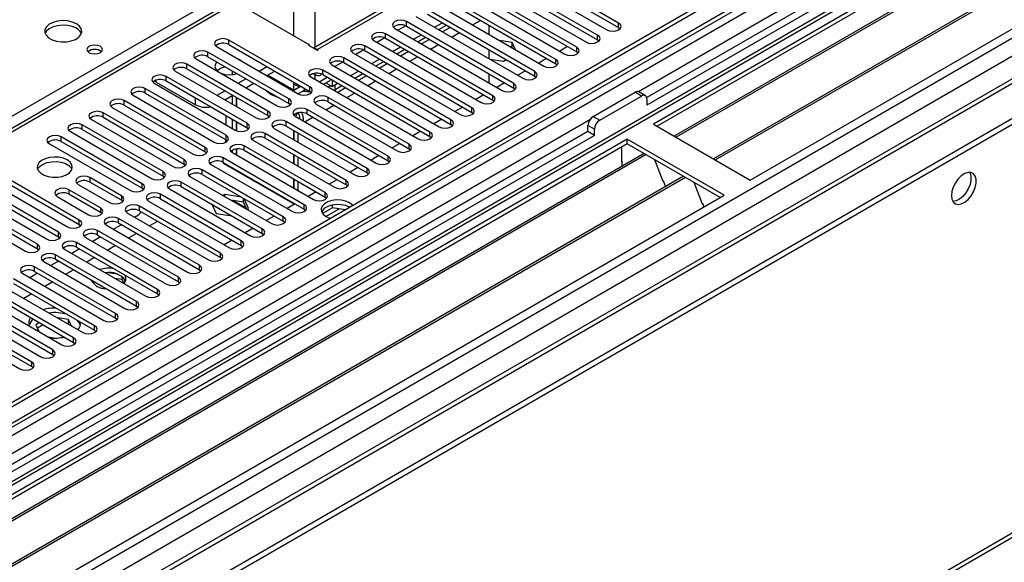
# Model space of a CAD drawing. Units: millimetres. Extents: x 3 to 7353, y 8 to 10403.
# Drawn here: x 1635 to 1900, y 778 to 924 of the extents above; entities that cross this region are included whole.
import ezdxf

# ---------------------------------------------------------------- set-up
doc = ezdxf.new("R2010")
doc.units = ezdxf.units.MM
doc.header["$LTSCALE"] = 35

msp = doc.modelspace()

# ---------------------------------------------------------------- linework, layer by layer
at = {"color": 7, "linetype": 'Continuous', "lineweight": 25}
for p, q in [((2358.999, 1240.126), (1212.072, 578.019)), ((2360.059, 1239.513), (1213.132, 577.406)), ((1211.718, 498.622), (2486.632, 1234.614)), ((1211.895, 520.359), (2448.978, 1234.512)), ((1212.072, 569.039), (2364.656, 1234.411)), ((2387.637, 1234.205), (1212.425, 555.77)), ((1214.352, 572.605), (2359.438, 1233.649)), ((2360.059, 1235.022), (1214.693, 573.816)), ((1211.718, 496.989), (2486.632, 1232.981)), ((1213.168, 516.195), (2451.948, 1231.327)), ((2343.089, 1214.203), (1803.875, 902.922)), ((2344.857, 1213.183), (1803.92, 900.907)), ((2343.094, 1209.506), (1211.016, 555.971)), ((1255.735, 533.421), (2426.351, 1209.203)), ((2366.441, 1175.801), (1253.985, 533.594)), ((1257.857, 413.389), (2422.108, 1085.497)), ((1257.132, 411.787), (2421.383, 1083.895)), ((2089.945, 1059.902), (1805.688, 895.804)), ((2089.945, 1058.678), (1806.749, 895.192)), ((2094.535, 1056.027), (1811.339, 892.542)), ((2095.053, 1055.729), (1811.857, 892.243)), ((2105.149, 1049.9), (1821.953, 886.415)), ((2105.666, 1049.602), (1822.47, 886.116)), ((1831.851, 880.701), (2116.108, 1044.799)), ((1764.413, 945.448), (1713.911, 916.293)), ((1765.913, 945.299), (1715.001, 915.908)), ((1796.301, 923.042), (1767.369, 939.744)), ((1767.369, 938.519), (1796.301, 921.817)), ((1790.644, 919.776), (1761.712, 936.478)), ((1764.187, 937.907), (1793.119, 921.205)), ((1784.987, 916.51), (1756.055, 933.212)), ((1758.53, 934.641), (1787.462, 917.939)), ((1761.712, 935.253), (1790.644, 918.551)), ((1752.873, 931.375), (1781.805, 914.674)), ((1756.055, 931.988), (1784.987, 915.286)), ((1691.581, 928.711), (1181.848, 634.449)), ((1693.081, 928.563), (1183.257, 634.248)), ((1693.081, 928.563), (1712.88, 917.133)), ((1747.217, 928.11), (1776.148, 911.408)), ((1779.33, 913.245), (1750.398, 929.947)), ((1750.398, 928.722), (1779.33, 912.02)), ((1741.559, 924.844), (1770.491, 908.142)), ((1773.673, 909.979), (1744.742, 926.681)), ((1744.742, 925.456), (1773.673, 908.754)), ((1738.832, 922.316), (1736.728, 921.102)), ((1768.016, 906.713), (1739.085, 923.415)), ((1739.085, 922.191), (1739.085, 923.415)), ((1739.085, 922.191), (1768.016, 905.489)), ((1746.629, 921.918), (1748.75, 923.142)), ((1747.76, 921.264), (1749.882, 922.489)), ((1761.317, 922.419), (1761.317, 919.97)), ((1796.301, 921.817), (1796.301, 923.042)), ((1762.359, 903.448), (1733.428, 920.15)), ((1733.428, 918.925), (1733.428, 920.15)), ((1735.903, 921.578), (1764.834, 904.877)), ((1740.972, 918.652), (1743.093, 919.877)), ((1750.569, 921.702), (1748.786, 920.673)), ((1750.9, 921.901), (1750.569, 921.702)), ((1790.644, 918.551), (1790.644, 919.776)), ((1796.301, 921.817), (1796.694, 921.511)), ((1712.979, 905.829), (1691.118, 918.449)), ((1691.118, 917.225), (1691.118, 918.449)), ((1691.118, 917.225), (1712.979, 904.605)), ((1712.668, 917.011), (1712.88, 917.133)), ((1715.001, 915.663), (1712.668, 917.011)), ((1712.88, 916.888), (1712.88, 917.133)), ((1756.703, 900.182), (1727.771, 916.884)), ((1727.771, 915.659), (1727.771, 916.884)), ((1730.246, 918.313), (1759.177, 901.611)), ((1733.175, 919.051), (1731.071, 917.836)), ((1733.428, 918.925), (1762.359, 902.223)), ((1742.104, 917.999), (1744.225, 919.223)), ((1745.25, 918.631), (1743.129, 917.407)), ((1767.556, 917.813), (1764.136, 918.343)), ((1768.473, 915.839), (1767.556, 917.813)), ((1767.556, 916.589), (1767.556, 917.813)), ((1790.644, 918.551), (1791.037, 918.245)), ((1707.322, 902.564), (1685.462, 915.184)), ((1685.462, 913.959), (1685.462, 915.184)), ((1687.936, 916.612), (1709.797, 903.993)), ((1715.001, 915.908), (1715.213, 915.786)), ((1715.213, 915.786), (1715.001, 915.663)), ((1724.589, 915.047), (1753.521, 898.345)), ((1727.518, 915.785), (1725.414, 914.571)), ((1727.771, 915.659), (1756.703, 898.957)), ((1735.315, 915.386), (1737.436, 916.611)), ((1736.447, 914.733), (1738.568, 915.958)), ((1739.593, 915.366), (1737.472, 914.141)), ((1761.317, 915.888), (1761.317, 913.439)), ((1767.556, 916.589), (1767.034, 916.669)), ((1767.696, 916.287), (1767.556, 916.589)), ((1782.518, 916.711), (1780.397, 915.487)), ((1784.987, 915.286), (1784.987, 916.51)), ((1784.987, 915.286), (1785.38, 914.98)), ((1701.665, 899.298), (1679.805, 911.918)), ((1679.805, 910.693), (1679.805, 911.918)), ((1682.28, 913.347), (1704.14, 900.727)), ((1685.462, 913.959), (1707.322, 901.339)), ((1694.191, 913.021), (1693.863, 913.191)), ((1694.485, 912.832), (1694.191, 913.021)), ((1718.932, 911.782), (1747.864, 895.08)), ((1721.861, 912.52), (1719.757, 911.305)), ((1751.046, 896.917), (1722.114, 913.619)), ((1722.114, 912.394), (1722.114, 913.619)), ((1722.114, 912.394), (1751.046, 895.692)), ((1729.658, 912.121), (1731.78, 913.345)), ((1730.79, 911.468), (1732.911, 912.692)), ((1733.937, 912.1), (1731.815, 910.876)), ((1761.55, 913.304), (1765.201, 912.739)), ((1765.201, 912.739), (1765.986, 913.192)), ((1776.861, 913.446), (1774.74, 912.221)), ((1779.33, 912.02), (1779.33, 913.245)), ((1779.33, 912.02), (1779.723, 911.714)), ((1676.623, 910.081), (1698.483, 897.461)), ((1679.805, 910.693), (1701.665, 898.074)), ((1692.02, 910.173), (1692.02, 909.111)), ((1699.251, 910.081), (1701.372, 911.305)), ((1701.373, 908.856), (1703.494, 910.08)), ((1708.637, 904.884), (1701.565, 908.967)), ((1708.637, 904.966), (1701.636, 909.008)), ((1713.927, 909.39), (1714.562, 909.023)), ((1716.204, 909.254), (1716.062, 909.172)), ((1745.389, 893.651), (1716.457, 910.353)), ((1716.457, 909.128), (1716.457, 910.353)), ((1716.457, 909.128), (1745.389, 892.426)), ((1724.001, 908.855), (1726.122, 910.08)), ((1725.133, 908.202), (1727.254, 909.426)), ((1728.28, 908.834), (1726.159, 907.61)), ((1761.317, 909.356), (1761.317, 906.907)), ((1771.204, 910.18), (1769.083, 908.955)), ((1773.673, 908.754), (1773.673, 909.979)), ((1670.966, 906.816), (1692.827, 894.196)), ((1671.514, 907.131), (1682.121, 901.008)), ((1696.009, 896.033), (1674.148, 908.653)), ((1674.148, 907.428), (1674.148, 908.653)), ((1674.148, 907.428), (1696.009, 894.808)), ((1693.594, 906.815), (1695.715, 908.04)), ((1695.716, 905.59), (1697.837, 906.815)), ((1708.637, 904.966), (1708.637, 906.517)), ((1713.275, 908.516), (1742.207, 891.814)), ((1716.688, 906.546), (1718.062, 907.339)), ((1717.547, 907.042), (1717.547, 906.762)), ((1717.547, 906.762), (1718.961, 905.946)), ((1718.961, 907.683), (1718.961, 905.946)), ((1718.961, 905.946), (1720.466, 906.814)), ((1765.547, 906.914), (1763.426, 905.69)), ((1768.016, 905.489), (1768.016, 906.713)), ((1773.673, 908.754), (1774.067, 908.448)), ((1665.309, 903.55), (1687.17, 890.93)), ((1690.351, 892.767), (1668.491, 905.387)), ((1668.491, 904.162), (1668.491, 905.387)), ((1668.491, 904.162), (1690.351, 891.542)), ((1687.937, 903.549), (1690.058, 904.774)), ((1690.059, 902.325), (1692.18, 903.549)), ((1702.456, 904.148), (1702.456, 903.764)), ((1710.431, 905.92), (1708.637, 904.884)), ((1710.052, 905.782), (1708.637, 904.966)), ((1708.637, 904.662), (1708.637, 904.884)), ((1711.466, 904.884), (1709.861, 903.957)), ((1710.052, 905.782), (1710.052, 905.99)), ((1711.033, 904.634), (1711.954, 904.651)), ((1711.466, 905.478), (1711.466, 904.884)), ((1712.979, 904.605), (1712.979, 905.829)), ((1712.979, 904.605), (1713.372, 904.299)), ((1719.474, 904.937), (1719.668, 905.047)), ((1719.668, 905.047), (1721.597, 906.161)), ((1722.623, 905.569), (1720.502, 904.344)), ((1759.89, 903.649), (1757.769, 902.424)), ((1768.016, 905.489), (1768.409, 905.183)), ((1789.424, 897.846), (1800.738, 904.377)), ((1802.506, 903.357), (1800.738, 904.377)), ((1803.506, 903.456), (1801.738, 904.476)), ((1684.695, 889.501), (1662.834, 902.121)), ((1662.834, 900.896), (1662.834, 902.121)), ((1662.834, 900.896), (1684.695, 888.277)), ((1690.253, 902.437), (1690.253, 902.213)), ((1692.02, 903.457), (1692.02, 901.192)), ((1693.081, 903.029), (1693.081, 900.58)), ((1693.152, 902.988), (1693.152, 900.539)), ((1707.322, 901.339), (1707.322, 902.564)), ((1707.322, 901.339), (1707.715, 901.033)), ((1714.689, 901.168), (1736.55, 888.548)), ((1739.732, 890.385), (1717.871, 903.005)), ((1717.871, 901.78), (1717.871, 903.005)), ((1717.871, 901.78), (1739.732, 889.161)), ((1762.359, 902.223), (1762.359, 903.448)), ((1762.359, 902.223), (1762.753, 901.917)), ((1791.192, 896.825), (1802.506, 903.357)), ((1803.92, 902.54), (1803.92, 900.907)), ((1679.038, 886.236), (1657.177, 898.856)), ((1657.177, 897.631), (1657.177, 898.856)), ((1659.652, 900.284), (1681.513, 887.664)), ((1701.665, 898.074), (1701.665, 899.298)), ((1734.075, 887.12), (1712.215, 899.74)), ((1712.215, 898.515), (1712.215, 899.74)), ((1712.215, 898.515), (1734.075, 885.895)), ((1754.234, 900.383), (1752.112, 899.158)), ((1756.703, 898.957), (1756.703, 900.182)), ((1756.703, 898.957), (1757.096, 898.651)), ((1673.381, 882.97), (1651.521, 895.59)), ((1651.521, 894.365), (1651.521, 895.59)), ((1653.995, 897.019), (1675.856, 884.399)), ((1657.177, 897.631), (1679.038, 885.011)), ((1690.253, 898.131), (1690.253, 895.682)), ((1692.02, 897.11), (1692.02, 894.661)), ((1693.081, 896.498), (1693.081, 894.069)), ((1693.152, 896.457), (1693.152, 894.04)), ((1696.009, 894.808), (1696.009, 896.033)), ((1701.665, 898.074), (1702.059, 897.767)), ((1728.418, 883.854), (1706.558, 896.474)), ((1706.558, 895.249), (1706.558, 896.474)), ((1709.033, 897.903), (1730.893, 885.283)), ((1748.576, 897.117), (1746.455, 895.893)), ((1751.046, 895.692), (1751.046, 896.917)), ((1751.046, 895.692), (1751.439, 895.386)), ((1789.424, 897.846), (1791.192, 896.825)), ((1805.688, 895.804), (1831.851, 880.701)), ((1788.01, 893.763), (1248.796, 582.482)), ((1648.339, 893.753), (1670.199, 881.133)), ((1651.521, 894.365), (1673.381, 881.745)), ((1696.009, 894.808), (1696.402, 894.502)), ((1722.762, 880.589), (1700.901, 893.208)), ((1700.901, 891.984), (1700.901, 893.208)), ((1703.376, 894.637), (1725.236, 882.017)), ((1706.558, 895.249), (1728.418, 882.629)), ((1708.567, 894.09), (1708.567, 891.641)), ((1708.637, 894.049), (1708.637, 891.6)), ((1709.698, 893.436), (1709.698, 890.987)), ((1742.92, 893.852), (1740.799, 892.627)), ((1745.389, 892.426), (1745.389, 893.651)), ((1789.778, 894.376), (1788.01, 895.396)), ((1788.01, 893.763), (1788.01, 895.396)), ((1789.778, 892.743), (1788.01, 893.763)), ((1789.778, 892.743), (1789.778, 894.376)), ((1789.778, 892.743), (1248.841, 580.467)), ((1798.617, 891.722), (1514.36, 727.624)), ((1798.617, 890.497), (1515.42, 727.012)), ((1642.682, 890.487), (1664.542, 877.867)), ((1667.724, 879.705), (1645.864, 892.324)), ((1645.864, 891.1), (1645.864, 892.324)), ((1645.864, 891.1), (1667.724, 878.48)), ((1690.253, 891.6), (1690.253, 891.41)), ((1690.351, 891.542), (1690.351, 892.767)), ((1690.351, 891.542), (1690.745, 891.236)), ((1697.719, 891.371), (1719.58, 878.752)), ((1700.901, 891.984), (1722.762, 879.364)), ((1737.263, 890.586), (1735.142, 889.361)), ((1739.732, 889.161), (1739.732, 890.385)), ((1745.389, 892.426), (1745.782, 892.12)), ((1824.78, 876.619), (1798.617, 891.722)), ((1798.617, 890.497), (1798.617, 891.722)), ((1823.719, 876.006), (1798.617, 890.497)), ((1803.207, 887.847), (1520.011, 724.362)), ((1684.695, 888.277), (1684.695, 889.501)), ((1684.695, 888.277), (1685.088, 887.971)), ((1692.02, 888.693), (1692.02, 888.131)), ((1692.062, 888.106), (1713.923, 875.486)), ((1693.081, 889.056), (1693.081, 887.518)), ((1693.152, 889.066), (1693.152, 887.477)), ((1717.104, 877.323), (1695.244, 889.943)), ((1695.244, 888.718), (1695.244, 889.943)), ((1695.244, 888.718), (1717.104, 876.098)), ((1739.732, 889.161), (1740.125, 888.854)), ((1797.202, 885.598), (1797.202, 889.681)), ((1803.725, 887.549), (1520.529, 724.063)), ((1679.038, 885.011), (1679.038, 886.236)), ((1679.038, 885.011), (1679.431, 884.705)), ((1689.71, 885.381), (1689.546, 885.286)), ((1689.546, 885.286), (1708.814, 874.163)), ((1711.448, 874.057), (1689.587, 886.677)), ((1689.587, 885.452), (1689.587, 886.677)), ((1689.587, 885.452), (1711.448, 872.832)), ((1708.567, 887.558), (1708.567, 885.109)), ((1708.637, 887.517), (1708.637, 885.068)), ((1709.698, 886.905), (1709.698, 884.456)), ((1731.606, 887.32), (1729.485, 886.096)), ((1734.075, 885.895), (1734.075, 887.12)), ((1734.075, 885.895), (1734.468, 885.589)), ((1797.202, 885.761), (1797.132, 885.72)), ((1797.132, 885.72), (1797.132, 884.34)), ((1797.202, 885.598), (1797.132, 885.638)), ((1805.958, 886.259), (1808.234, 880.392)), ((1650.754, 869.908), (1628.893, 882.527)), ((1673.381, 881.745), (1673.381, 882.97)), ((1705.791, 870.792), (1683.93, 883.411)), ((1683.93, 882.187), (1683.93, 883.411)), ((1686.405, 884.84), (1708.266, 872.22)), ((1690.771, 884.769), (1690.606, 884.674)), ((1690.607, 884.674), (1690.771, 884.769)), ((1692.02, 884.048), (1692.02, 883.857)), ((1693.081, 883.435), (1693.081, 883.245)), ((1693.152, 883.395), (1693.152, 883.204)), ((1725.949, 884.055), (1723.828, 882.83)), ((1728.418, 882.629), (1728.418, 883.854)), ((1728.418, 882.629), (1728.812, 882.323)), ((1813.821, 881.72), (1530.625, 718.234)), ((1814.338, 881.421), (1531.142, 717.936)), ((1625.711, 880.691), (1647.572, 868.071)), ((1628.893, 881.303), (1650.754, 868.683)), ((1662.103, 876.46), (1653.618, 881.358)), ((1653.618, 881.358), (1653.618, 880.133)), ((1662.103, 875.235), (1653.618, 880.133)), ((1667.724, 878.48), (1667.724, 879.705)), ((1673.381, 881.745), (1673.774, 881.439)), ((1700.134, 867.526), (1678.274, 880.146)), ((1678.274, 878.921), (1678.274, 880.146)), ((1680.748, 881.575), (1702.609, 868.955)), ((1683.93, 882.187), (1705.791, 869.567)), ((1708.567, 881.027), (1708.567, 878.578)), ((1708.637, 880.986), (1708.637, 878.537)), ((1709.698, 880.374), (1709.698, 877.925)), ((1720.292, 880.789), (1718.171, 879.564)), ((1722.762, 879.364), (1722.762, 880.589)), ((1808.163, 880.575), (1808.285, 880.586)), ((1808.234, 880.392), (1808.337, 880.452)), ((1808.285, 880.586), (1808.939, 878.902)), ((1816.572, 880.132), (1818.848, 874.265)), ((1620.054, 877.425), (1641.915, 864.805)), ((1645.097, 866.642), (1623.236, 879.262)), ((1623.236, 878.037), (1645.097, 865.417)), ((1656.447, 873.194), (1647.961, 878.092)), ((1647.961, 878.092), (1647.961, 876.868)), ((1650.436, 879.521), (1658.921, 874.623)), ((1667.724, 878.48), (1668.118, 878.174)), ((1675.092, 878.309), (1696.952, 865.689)), ((1678.274, 878.921), (1700.134, 866.301)), ((1714.635, 877.523), (1712.514, 876.299)), ((1717.104, 876.098), (1717.104, 877.323)), ((1722.762, 879.364), (1723.155, 879.058)), ((1540.523, 712.521), (1824.78, 876.619)), ((1639.44, 863.376), (1617.58, 875.996)), ((1617.58, 874.771), (1639.44, 862.152)), ((1644.779, 876.256), (1653.265, 871.357)), ((1656.447, 871.969), (1647.961, 876.868)), ((1662.103, 876.46), (1662.103, 875.235)), ((1662.497, 874.929), (1662.103, 875.235)), ((1669.435, 875.043), (1691.295, 862.423)), ((1694.477, 864.26), (1672.617, 876.88)), ((1672.617, 875.655), (1672.617, 876.88)), ((1672.617, 875.655), (1694.477, 863.036)), ((1690.003, 876.758), (1689.548, 876.495)), ((1694.554, 876.054), (1690.003, 876.758)), ((1690.003, 876.232), (1690.003, 876.758)), ((1695.078, 874.748), (1691.657, 875.277)), ((1695.856, 873.07), (1692.171, 875.197)), ((1695.08, 874.743), (1695.069, 874.749)), ((1695.078, 874.748), (1695.078, 875.751)), ((1695.989, 872.784), (1695.078, 874.748)), ((1696.438, 873.043), (1695.218, 875.67)), ((1708.567, 874.496), (1708.567, 874.306)), ((1708.637, 874.455), (1708.637, 874.265)), ((1717.104, 876.098), (1717.498, 875.792)), ((1818.777, 874.448), (1818.9, 874.459)), ((1818.848, 874.265), (1818.951, 874.325)), ((1818.9, 874.459), (1819.291, 873.45)), ((1614.397, 874.159), (1636.258, 861.539)), ((1656.447, 873.194), (1656.447, 871.969)), ((1656.84, 871.663), (1656.447, 871.969)), ((1663.778, 871.778), (1685.638, 859.158)), ((1688.82, 860.995), (1666.96, 873.614)), ((1666.96, 872.39), (1666.96, 873.614)), ((1666.96, 872.39), (1688.82, 859.77)), ((1686.49, 874.178), (1687.648, 871.683)), ((1687.073, 873.841), (1686.736, 873.647)), ((1687.648, 871.683), (1691.969, 871.015)), ((1695.982, 872.78), (1696.438, 873.043)), ((1708.979, 874.258), (1706.858, 873.033)), ((1711.448, 872.832), (1711.448, 874.057)), ((1711.448, 872.832), (1711.841, 872.526)), ((1719.122, 873.223), (1716.397, 871.65)), ((1719.122, 873.223), (1719.122, 873.992)), ((1722.524, 872.697), (1719.122, 873.223)), ((1650.754, 868.683), (1650.754, 869.908)), ((1683.163, 857.729), (1661.303, 870.349)), ((1661.303, 869.124), (1661.303, 870.349)), ((1661.303, 869.124), (1683.163, 856.504)), ((1666.211, 870.999), (1665.669, 870.686)), ((1671.691, 869.468), (1669.734, 868.339)), ((1671.862, 869.56), (1671.691, 869.468)), ((1703.322, 870.992), (1701.201, 869.768)), ((1705.791, 869.567), (1705.791, 870.792)), ((1705.791, 869.567), (1706.184, 869.261)), ((1645.097, 865.417), (1645.097, 866.642)), ((1650.754, 868.683), (1651.147, 868.377)), ((1677.507, 854.463), (1655.646, 867.083)), ((1655.646, 865.858), (1655.646, 867.083)), ((1658.121, 868.512), (1679.982, 855.892)), ((1662.133, 868.645), (1660.012, 867.42)), ((1697.665, 867.726), (1695.544, 866.502)), ((1700.134, 866.301), (1700.134, 867.526)), ((1645.097, 865.417), (1645.49, 865.111)), ((1671.85, 851.198), (1649.989, 863.818)), ((1649.989, 862.593), (1649.989, 863.818)), ((1652.464, 865.246), (1674.325, 852.627)), ((1656.476, 865.379), (1654.355, 864.155)), ((1655.646, 865.858), (1677.507, 853.239)), ((1666.199, 866.298), (1664.078, 865.073)), ((1692.008, 864.461), (1689.887, 863.236)), ((1694.477, 863.036), (1694.477, 864.26)), ((1700.134, 866.301), (1700.527, 865.995)), ((1639.44, 862.152), (1639.44, 863.376)), ((1639.44, 862.152), (1639.833, 861.845)), ((1646.807, 861.981), (1668.668, 849.361)), ((1650.819, 862.114), (1648.698, 860.889)), ((1649.989, 862.593), (1671.85, 849.973)), ((1660.542, 863.032), (1658.421, 861.808)), ((1694.477, 863.036), (1694.871, 862.73)), ((1641.15, 858.715), (1663.011, 846.095)), ((1645.162, 858.848), (1643.041, 857.623)), ((1666.193, 847.932), (1644.333, 860.552)), ((1644.333, 859.327), (1644.333, 860.552)), ((1644.333, 859.327), (1666.193, 846.707)), ((1654.885, 859.766), (1652.764, 858.542)), ((1688.82, 859.77), (1688.82, 860.995)), ((1688.82, 859.77), (1689.213, 859.464)), ((1660.536, 844.666), (1638.675, 857.286)), ((1638.675, 856.062), (1638.675, 857.286)), ((1638.675, 856.062), (1660.536, 843.442)), ((1649.228, 856.501), (1647.107, 855.276)), ((1683.163, 856.504), (1683.163, 857.729)), ((1683.163, 856.504), (1683.557, 856.198)), ((1654.879, 841.401), (1633.019, 854.021)), ((1635.493, 855.449), (1657.354, 842.83)), ((1639.506, 855.582), (1637.384, 854.358)), ((1643.571, 853.235), (1641.45, 852.011)), ((1654.85, 853.256), (1654.339, 852.96)), ((1661.104, 855.269), (1658.47, 855.677)), ((1662.325, 853.856), (1660.353, 854.161)), ((1662.325, 853.856), (1662.325, 854.645)), ((1662.788, 852.857), (1662.325, 853.856)), ((1663.137, 853.331), (1662.651, 854.376)), ((1677.507, 853.239), (1677.507, 854.463)), ((1677.507, 853.239), (1677.9, 852.933)), ((1649.222, 838.135), (1627.362, 850.755)), ((1629.837, 852.184), (1651.697, 839.564)), ((1633.019, 852.796), (1654.879, 840.176)), ((1671.85, 849.973), (1671.85, 851.198)), ((1624.18, 848.918), (1646.041, 836.298)), ((1627.362, 849.53), (1649.222, 836.91)), ((1637.915, 849.97), (1635.793, 848.745)), ((1666.193, 846.707), (1666.193, 847.932)), ((1671.85, 849.973), (1672.243, 849.667)), ((1618.523, 845.652), (1640.383, 833.033)), ((1643.566, 834.87), (1621.705, 847.49)), ((1621.705, 846.265), (1643.566, 833.645)), ((1666.193, 846.707), (1666.586, 846.401)), ((1637.909, 831.604), (1616.048, 844.224)), ((1616.048, 842.999), (1637.909, 830.379)), ((1647.861, 843.057), (1644.836, 843.525)), ((1648.671, 841.311), (1647.861, 843.057)), ((1647.861, 841.832), (1647.861, 843.057)), ((1660.536, 843.442), (1660.536, 844.666)), ((1660.536, 843.442), (1660.929, 843.136)), ((1612.866, 842.387), (1634.727, 829.767)), ((1639.973, 842.25), (1638.996, 841.686)), ((1638.996, 841.686), (1639.833, 839.882)), ((1641.034, 841.638), (1639.444, 840.72)), ((1647.861, 841.832), (1647.734, 841.852)), ((1647.894, 841.759), (1647.861, 841.832)), ((1654.879, 840.176), (1654.879, 841.401)), ((1654.879, 840.176), (1655.272, 839.87)), ((1642.361, 838.423), (1644.541, 838.085)), ((1645.978, 838.224), (1646.463, 838.504)), ((1649.222, 836.91), (1649.222, 838.135)), ((1643.566, 833.645), (1643.566, 834.87)), ((1649.222, 836.91), (1649.616, 836.604)), ((1643.566, 833.645), (1643.959, 833.339)), ((1637.909, 830.379), (1637.909, 831.604)), ((1637.909, 830.379), (1638.302, 830.073))]:
    msp.add_line(p, q, dxfattribs=at)
at = {"color": 8, "linetype": 'Continuous', "lineweight": 25}
for p, q in [((2343.569, 1217.339), (1801.672, 904.509)), ((1430.214, 781.099), (1693.081, 932.849)), ((1708.637, 919.582), (1708.637, 930.115)), ((1714.294, 928.564), (1714.294, 916.515)), ((1756.883, 922.53), (1759.004, 923.754)), ((1750.569, 921.702), (1750.569, 922.092)), ((1751.226, 919.264), (1753.347, 920.488)), ((1745.569, 915.998), (1747.69, 917.223)), ((1715.001, 915.663), (1715.001, 915.908)), ((1739.912, 912.733), (1742.033, 913.957)), ((1714.294, 909.178), (1714.294, 907.928)), ((1734.255, 909.467), (1736.376, 910.691)), ((1671.514, 907.131), (1671.514, 907.66)), ((1708.637, 906.517), (1708.637, 907.111)), ((1715.516, 907.223), (1717.637, 908.447)), ((1719.668, 906.354), (1719.668, 905.047)), ((1728.598, 906.201), (1730.72, 907.426)), ((1719.81, 905.129), (1719.81, 904.744)), ((1722.942, 902.936), (1725.063, 904.16)), ((1682.121, 901.008), (1682.121, 902.825)), ((1717.285, 899.67), (1719.406, 900.895)), ((1788.49, 896.899), (1246.594, 584.069)), ((1711.628, 896.404), (1713.749, 897.629)), ((1717.305, 870.901), (1720.862, 872.954))]:
    msp.add_line(p, q, dxfattribs=at)
at = {"color": 7, "linetype": 'Continuous', "lineweight": 25, "flags": 128}
for points in [[(1649.948, 922.848), (1648.863, 923.323), (1647.596, 923.611), (1646.241, 923.691), (1644.899, 923.558), (1643.67, 923.22), (1642.643, 922.704), (1641.896, 922.046), (1641.485, 921.297), (1641.438, 920.512), (1641.76, 919.748), (1642.428, 919.063), (1643.391, 918.507), (1644.578, 918.121), (1645.901, 917.935), (1647.262, 917.962), (1648.559, 918.2), (1649.698, 918.631), (1650.593, 919.224), (1651.178, 919.934), (1651.409, 920.708), (1651.27, 921.49), (1650.77, 922.221), (1649.948, 922.848)], [(1649.948, 921.623), (1648.863, 922.098), (1647.596, 922.386), (1646.241, 922.467), (1644.899, 922.333), (1643.67, 921.995), (1642.643, 921.479), (1641.896, 920.821), (1641.526, 920.194)], [(1739.085, 923.415), (1738.355, 923.697), (1737.494, 923.796), (1736.633, 923.697), (1735.903, 923.415), (1735.415, 922.994), (1735.244, 922.497), (1735.415, 922), (1735.903, 921.578)], [(1793.119, 921.205), (1793.849, 920.923), (1794.709, 920.824), (1795.571, 920.923), (1796.301, 921.205), (1796.788, 921.626), (1796.959, 922.123), (1796.788, 922.62), (1796.301, 923.042)], [(1733.428, 920.15), (1732.698, 920.431), (1731.837, 920.53), (1730.976, 920.431), (1730.246, 920.15), (1729.758, 919.728), (1729.587, 919.231), (1729.758, 918.734), (1730.246, 918.313)], [(1787.462, 917.939), (1788.192, 917.658), (1789.053, 917.559), (1789.914, 917.658), (1790.644, 917.939), (1791.131, 918.36), (1791.303, 918.858), (1791.131, 919.355), (1790.644, 919.776)], [(1656.382, 916.766), (1655.701, 917.028), (1654.897, 917.121), (1654.094, 917.028), (1653.412, 916.766), (1652.957, 916.372), (1652.797, 915.908), (1652.957, 915.444), (1653.412, 915.051), (1654.094, 914.788), (1654.897, 914.696), (1655.701, 914.788), (1656.382, 915.051), (1656.837, 915.444), (1656.997, 915.908), (1656.837, 916.372), (1656.382, 916.766)], [(1691.118, 918.449), (1690.388, 918.731), (1689.527, 918.83), (1688.666, 918.731), (1687.937, 918.449), (1687.449, 918.028), (1687.277, 917.531), (1687.449, 917.034), (1687.936, 916.612)], [(1727.771, 916.884), (1727.041, 917.166), (1726.18, 917.265), (1725.319, 917.166), (1724.589, 916.884), (1724.101, 916.463), (1723.93, 915.966), (1724.101, 915.469), (1724.589, 915.047)], [(1685.462, 915.184), (1684.732, 915.465), (1683.871, 915.564), (1683.009, 915.465), (1682.28, 915.184), (1681.792, 914.762), (1681.621, 914.265), (1681.792, 913.768), (1682.28, 913.347)], [(1781.805, 914.674), (1782.535, 914.392), (1783.396, 914.293), (1784.257, 914.392), (1784.987, 914.673), (1785.475, 915.095), (1785.646, 915.592), (1785.475, 916.089), (1784.987, 916.51)], [(1679.805, 911.918), (1679.075, 912.2), (1678.214, 912.299), (1677.353, 912.2), (1676.623, 911.918), (1676.135, 911.497), (1675.964, 911), (1676.135, 910.503), (1676.623, 910.081)], [(1687.904, 912.549), (1687.499, 911.986), (1687.366, 911.302), (1687.587, 910.626), (1688.144, 910.018), (1688.987, 909.531), (1690.042, 909.209), (1691.213, 909.081), (1692.398, 909.158), (1693.372, 909.392)], [(1722.114, 913.619), (1721.384, 913.9), (1720.523, 913.999), (1719.662, 913.9), (1718.932, 913.618), (1718.444, 913.197), (1718.273, 912.7), (1718.444, 912.203), (1718.932, 911.782)], [(1776.148, 911.408), (1776.878, 911.126), (1777.739, 911.027), (1778.6, 911.126), (1779.33, 911.408), (1779.818, 911.829), (1779.989, 912.326), (1779.818, 912.823), (1779.33, 913.245)], [(1674.148, 908.653), (1673.418, 908.934), (1672.557, 909.033), (1671.696, 908.934), (1670.966, 908.652), (1670.478, 908.231), (1670.307, 907.734), (1670.478, 907.237), (1670.966, 906.816)], [(1716.457, 910.353), (1715.727, 910.634), (1714.866, 910.733), (1714.005, 910.635), (1713.275, 910.353), (1712.787, 909.931), (1712.616, 909.434), (1712.788, 908.937), (1713.275, 908.516)], [(1770.491, 908.142), (1771.221, 907.861), (1772.082, 907.762), (1772.943, 907.861), (1773.673, 908.142), (1774.161, 908.564), (1774.332, 909.061), (1774.161, 909.558), (1773.673, 909.979)], [(1671.514, 907.131), (1671.1, 907.323), (1670.891, 907.382)], [(1764.834, 904.877), (1765.564, 904.595), (1766.425, 904.496), (1767.286, 904.595), (1768.016, 904.877), (1768.504, 905.298), (1768.675, 905.795), (1768.504, 906.292), (1768.016, 906.713)], [(1668.491, 905.387), (1667.761, 905.668), (1666.9, 905.767), (1666.039, 905.669), (1665.309, 905.387), (1664.821, 904.965), (1664.65, 904.468), (1664.821, 903.971), (1665.309, 903.55)], [(1702.456, 903.764), (1701.144, 904.732), (1700.685, 905.171)], [(1704.892, 902.742), (1704.133, 903.007), (1702.456, 903.764)], [(1709.797, 903.993), (1710.527, 903.711), (1711.388, 903.612), (1712.249, 903.711), (1712.979, 903.993), (1713.467, 904.414), (1713.638, 904.911), (1713.467, 905.408), (1712.979, 905.829)], [(1717.91, 905.841), (1718.052, 905.898), (1718.621, 906.142)], [(1662.834, 902.121), (1662.104, 902.403), (1661.243, 902.502), (1660.382, 902.403), (1659.652, 902.121), (1659.164, 901.7), (1658.993, 901.203), (1659.164, 900.706), (1659.652, 900.284)], [(1704.14, 900.727), (1704.87, 900.445), (1705.731, 900.347), (1706.592, 900.445), (1707.322, 900.727), (1707.81, 901.148), (1707.981, 901.645), (1707.81, 902.143), (1707.322, 902.564)], [(1717.871, 903.005), (1717.141, 903.287), (1716.28, 903.386), (1715.419, 903.287), (1714.69, 903.005), (1714.202, 902.584), (1714.03, 902.087), (1714.202, 901.59), (1714.689, 901.168)], [(1759.177, 901.611), (1759.907, 901.329), (1760.768, 901.231), (1761.63, 901.329), (1762.36, 901.611), (1762.847, 902.032), (1763.018, 902.529), (1762.847, 903.026), (1762.359, 903.448)], [(1657.177, 898.856), (1656.447, 899.137), (1655.586, 899.236), (1654.725, 899.137), (1653.995, 898.856), (1653.508, 898.434), (1653.336, 897.937), (1653.508, 897.44), (1653.995, 897.019)], [(1698.483, 897.461), (1699.213, 897.18), (1700.074, 897.081), (1700.936, 897.18), (1701.665, 897.461), (1702.153, 897.883), (1702.324, 898.38), (1702.153, 898.877), (1701.665, 899.298)], [(1712.215, 899.74), (1711.485, 900.021), (1710.624, 900.12), (1709.762, 900.021), (1709.033, 899.74), (1708.545, 899.318), (1708.374, 898.821), (1708.545, 898.324), (1709.033, 897.903)], [(1753.521, 898.345), (1754.251, 898.064), (1755.112, 897.965), (1755.973, 898.064), (1756.702, 898.345), (1757.19, 898.767), (1757.362, 899.264), (1757.19, 899.761), (1756.703, 900.182)], [(1651.521, 895.59), (1650.791, 895.872), (1649.93, 895.97), (1649.068, 895.872), (1648.338, 895.59), (1647.851, 895.169), (1647.68, 894.672), (1647.851, 894.174), (1648.339, 893.753)], [(1692.827, 894.196), (1693.557, 893.914), (1694.418, 893.815), (1695.278, 893.914), (1696.008, 894.196), (1696.496, 894.617), (1696.668, 895.114), (1696.496, 895.611), (1696.009, 896.033)], [(1706.558, 896.474), (1705.828, 896.756), (1704.967, 896.854), (1704.106, 896.756), (1703.376, 896.474), (1702.888, 896.053), (1702.717, 895.556), (1702.888, 895.058), (1703.376, 894.637)], [(1747.864, 895.08), (1748.594, 894.798), (1749.455, 894.699), (1750.316, 894.798), (1751.046, 895.08), (1751.534, 895.501), (1751.705, 895.998), (1751.534, 896.495), (1751.046, 896.917)], [(1700.901, 893.208), (1700.171, 893.49), (1699.31, 893.589), (1698.449, 893.49), (1697.719, 893.208), (1697.231, 892.787), (1697.06, 892.29), (1697.231, 891.793), (1697.719, 891.371)], [(1742.207, 891.814), (1742.937, 891.533), (1743.798, 891.434), (1744.659, 891.532), (1745.389, 891.814), (1745.877, 892.236), (1746.048, 892.733), (1745.877, 893.23), (1745.389, 893.651)], [(1645.864, 892.324), (1645.134, 892.606), (1644.273, 892.705), (1643.412, 892.606), (1642.682, 892.324), (1642.194, 891.903), (1642.022, 891.406), (1642.194, 890.909), (1642.682, 890.487)], [(1687.17, 890.93), (1687.899, 890.648), (1688.761, 890.55), (1689.622, 890.648), (1690.352, 890.93), (1690.84, 891.352), (1691.011, 891.848), (1690.839, 892.346), (1690.351, 892.767)], [(1690.202, 890.851), (1690.212, 890.909), (1690.253, 891.41)], [(1695.244, 889.943), (1694.514, 890.224), (1693.653, 890.323), (1692.792, 890.224), (1692.062, 889.943), (1691.574, 889.521), (1691.403, 889.024), (1691.574, 888.527), (1692.062, 888.106)], [(1736.55, 888.548), (1737.28, 888.267), (1738.141, 888.168), (1739.002, 888.267), (1739.732, 888.548), (1740.22, 888.97), (1740.391, 889.467), (1740.22, 889.964), (1739.732, 890.385)], [(1681.513, 887.664), (1682.243, 887.383), (1683.104, 887.284), (1683.965, 887.383), (1684.695, 887.665), (1685.182, 888.086), (1685.354, 888.583), (1685.183, 889.08), (1684.695, 889.501)], [(1647.472, 886.11), (1646.442, 886.561), (1645.238, 886.835), (1643.952, 886.911), (1642.677, 886.784), (1641.509, 886.464), (1640.534, 885.973), (1639.824, 885.348), (1639.433, 884.636), (1639.389, 883.89), (1639.695, 883.165), (1640.329, 882.514), (1641.244, 881.986), (1642.371, 881.62), (1643.628, 881.443), (1644.921, 881.468), (1646.154, 881.694), (1647.236, 882.104), (1648.086, 882.667), (1648.641, 883.341), (1648.861, 884.077), (1648.729, 884.82), (1648.254, 885.515), (1647.472, 886.11)], [(1639.484, 883.558), (1639.586, 883.775), (1640.142, 884.45), (1640.992, 885.013), (1642.074, 885.422), (1643.307, 885.648), (1644.6, 885.674), (1645.856, 885.497), (1646.984, 885.131), (1647.899, 884.603), (1648.533, 883.952), (1648.744, 883.558)], [(1675.856, 884.399), (1676.586, 884.117), (1677.447, 884.018), (1678.308, 884.117), (1679.038, 884.399), (1679.526, 884.82), (1679.697, 885.317), (1679.526, 885.814), (1679.038, 886.236)], [(1689.587, 886.677), (1688.857, 886.959), (1687.996, 887.057), (1687.135, 886.959), (1686.405, 886.677), (1685.917, 886.256), (1685.746, 885.759), (1685.917, 885.261), (1686.405, 884.84)], [(1730.893, 885.283), (1731.623, 885.001), (1732.484, 884.902), (1733.345, 885.001), (1734.075, 885.283), (1734.563, 885.704), (1734.734, 886.201), (1734.563, 886.698), (1734.075, 887.12)], [(1670.199, 881.133), (1670.929, 880.852), (1671.79, 880.753), (1672.651, 880.852), (1673.381, 881.133), (1673.869, 881.555), (1674.04, 882.052), (1673.869, 882.549), (1673.381, 882.97)], [(1683.93, 883.411), (1683.2, 883.693), (1682.339, 883.792), (1681.478, 883.693), (1680.748, 883.411), (1680.261, 882.99), (1680.089, 882.493), (1680.261, 881.996), (1680.748, 881.575)], [(1725.236, 882.017), (1725.966, 881.736), (1726.827, 881.637), (1727.689, 881.736), (1728.418, 882.017), (1728.906, 882.439), (1729.077, 882.936), (1728.906, 883.433), (1728.418, 883.854)], [(1886.121, 876.513), (1886.246, 875.538), (1886.61, 874.78), (1887.187, 874.294), (1887.935, 874.116), (1888.797, 874.26), (1889.709, 874.715), (1890.605, 875.447), (1891.417, 876.401), (1892.085, 877.508), (1892.56, 878.685), (1892.807, 879.845), (1892.807, 880.901), (1892.56, 881.776), (1892.085, 882.404), (1891.417, 882.739), (1890.605, 882.756), (1889.709, 882.454), (1888.797, 881.855), (1887.935, 881.004), (1887.187, 879.963), (1886.61, 878.81), (1886.246, 877.631), (1886.121, 876.513)], [(1891.04, 882.787), (1891.146, 882.592), (1891.393, 881.717), (1891.393, 880.661), (1891.146, 879.502), (1890.671, 878.325), (1890.003, 877.218), (1889.19, 876.263), (1888.295, 875.531), (1887.382, 875.077), (1886.521, 874.933), (1886.506, 874.933)], [(1653.618, 881.358), (1652.888, 881.64), (1652.027, 881.738), (1651.166, 881.64), (1650.436, 881.358), (1649.948, 880.937), (1649.777, 880.44), (1649.948, 879.943), (1650.436, 879.521)], [(1664.542, 877.867), (1665.272, 877.586), (1666.133, 877.487), (1666.994, 877.586), (1667.724, 877.868), (1668.212, 878.289), (1668.383, 878.786), (1668.212, 879.283), (1667.724, 879.705)], [(1678.274, 880.146), (1677.544, 880.427), (1676.683, 880.526), (1675.821, 880.427), (1675.091, 880.146), (1674.604, 879.724), (1674.433, 879.227), (1674.604, 878.73), (1675.092, 878.309)], [(1719.58, 878.752), (1720.31, 878.47), (1721.171, 878.371), (1722.031, 878.47), (1722.761, 878.752), (1723.249, 879.173), (1723.421, 879.67), (1723.249, 880.167), (1722.762, 880.589)], [(1647.961, 878.092), (1647.231, 878.374), (1646.37, 878.473), (1645.509, 878.374), (1644.779, 878.092), (1644.291, 877.671), (1644.12, 877.174), (1644.292, 876.677), (1644.779, 876.256)], [(1672.617, 876.88), (1671.887, 877.162), (1671.026, 877.261), (1670.165, 877.162), (1669.435, 876.88), (1668.947, 876.459), (1668.775, 875.962), (1668.947, 875.465), (1669.435, 875.043)], [(1713.923, 875.486), (1714.652, 875.204), (1715.514, 875.105), (1716.375, 875.204), (1717.105, 875.486), (1717.593, 875.907), (1717.764, 876.404), (1717.592, 876.901), (1717.104, 877.323)], [(1658.921, 874.623), (1659.651, 874.341), (1660.512, 874.242), (1661.373, 874.341), (1662.103, 874.623), (1662.591, 875.044), (1662.762, 875.541), (1662.591, 876.038), (1662.103, 876.46)], [(1723.663, 874.578), (1722.638, 875.021), (1721.438, 875.279), (1720.16, 875.332), (1718.909, 875.175), (1717.785, 874.821), (1716.879, 874.298), (1716.265, 873.649), (1715.993, 872.926), (1716.084, 872.189), (1716.532, 871.496), (1717.299, 870.904), (1718.325, 870.461), (1718.541, 870.397)], [(1724.541, 873.861), (1724.431, 873.986), (1723.663, 874.578)], [(1653.265, 871.357), (1653.995, 871.076), (1654.856, 870.977), (1655.716, 871.075), (1656.446, 871.357), (1656.934, 871.778), (1657.106, 872.276), (1656.934, 872.773), (1656.447, 873.194)], [(1666.96, 873.614), (1666.23, 873.896), (1665.369, 873.995), (1664.508, 873.896), (1663.778, 873.615), (1663.29, 873.193), (1663.119, 872.696), (1663.29, 872.199), (1663.778, 871.778)], [(1708.266, 872.22), (1708.996, 871.939), (1709.857, 871.84), (1710.718, 871.939), (1711.448, 872.22), (1711.935, 872.642), (1712.107, 873.139), (1711.936, 873.636), (1711.448, 874.057)], [(1723.663, 873.353), (1722.638, 873.796), (1721.438, 874.055), (1720.16, 874.107), (1718.909, 873.95), (1717.785, 873.596), (1716.879, 873.073), (1716.265, 872.424), (1716.108, 872.129)], [(1647.572, 868.071), (1648.302, 867.789), (1649.163, 867.69), (1650.024, 867.789), (1650.754, 868.071), (1651.241, 868.492), (1651.413, 868.989), (1651.241, 869.486), (1650.754, 869.908)], [(1661.303, 870.349), (1660.573, 870.63), (1659.712, 870.729), (1658.851, 870.63), (1658.121, 870.349), (1657.633, 869.928), (1657.462, 869.43), (1657.633, 868.933), (1658.121, 868.512)], [(1702.609, 868.955), (1703.339, 868.673), (1704.2, 868.574), (1705.061, 868.673), (1705.791, 868.955), (1706.279, 869.376), (1706.45, 869.873), (1706.279, 870.37), (1705.791, 870.792)], [(1641.915, 864.805), (1642.645, 864.524), (1643.506, 864.425), (1644.367, 864.523), (1645.097, 864.805), (1645.585, 865.226), (1645.756, 865.724), (1645.585, 866.221), (1645.097, 866.642)], [(1655.646, 867.083), (1654.916, 867.365), (1654.055, 867.464), (1653.194, 867.365), (1652.464, 867.083), (1651.976, 866.662), (1651.805, 866.165), (1651.976, 865.668), (1652.464, 865.246)], [(1696.952, 865.689), (1697.682, 865.407), (1698.543, 865.309), (1699.404, 865.408), (1700.134, 865.689), (1700.622, 866.11), (1700.793, 866.608), (1700.622, 867.105), (1700.134, 867.526)], [(1649.989, 863.818), (1649.259, 864.099), (1648.398, 864.198), (1647.537, 864.099), (1646.807, 863.818), (1646.319, 863.396), (1646.148, 862.899), (1646.32, 862.402), (1646.807, 861.981)], [(1691.295, 862.423), (1692.025, 862.142), (1692.886, 862.043), (1693.747, 862.142), (1694.477, 862.423), (1694.965, 862.845), (1695.136, 863.342), (1694.965, 863.839), (1694.477, 864.26)], [(1636.258, 861.539), (1636.988, 861.258), (1637.849, 861.159), (1638.71, 861.258), (1639.44, 861.539), (1639.928, 861.961), (1640.099, 862.458), (1639.928, 862.955), (1639.44, 863.376)], [(1644.333, 860.552), (1643.602, 860.833), (1642.741, 860.932), (1641.88, 860.834), (1641.15, 860.552), (1640.663, 860.131), (1640.491, 859.633), (1640.663, 859.137), (1641.15, 858.715)], [(1685.638, 859.158), (1686.368, 858.876), (1687.229, 858.777), (1688.09, 858.876), (1688.82, 859.158), (1689.308, 859.579), (1689.479, 860.076), (1689.308, 860.573), (1688.82, 860.995)], [(1638.675, 857.286), (1637.946, 857.568), (1637.084, 857.667), (1636.223, 857.568), (1635.494, 857.286), (1635.006, 856.865), (1634.834, 856.368), (1635.006, 855.871), (1635.493, 855.449)], [(1679.982, 855.892), (1680.711, 855.611), (1681.573, 855.512), (1682.434, 855.611), (1683.164, 855.892), (1683.651, 856.313), (1683.822, 856.811), (1683.651, 857.308), (1683.163, 857.729)], [(1654.055, 853.714), (1653.995, 853.585), (1653.98, 853.548)], [(1674.325, 852.627), (1675.055, 852.345), (1675.916, 852.246), (1676.777, 852.345), (1677.507, 852.626), (1677.994, 853.048), (1678.166, 853.545), (1677.994, 854.042), (1677.507, 854.463)], [(1668.668, 849.361), (1669.398, 849.079), (1670.259, 848.98), (1671.12, 849.079), (1671.85, 849.361), (1672.338, 849.782), (1672.509, 850.279), (1672.338, 850.776), (1671.85, 851.198)], [(1663.011, 846.095), (1663.741, 845.814), (1664.602, 845.715), (1665.463, 845.814), (1666.193, 846.095), (1666.681, 846.517), (1666.852, 847.014), (1666.681, 847.511), (1666.193, 847.932)], [(1651.033, 841.506), (1650.721, 842.229), (1650.229, 842.861)], [(1657.354, 842.83), (1658.084, 842.548), (1658.945, 842.449), (1659.806, 842.548), (1660.536, 842.83), (1661.024, 843.251), (1661.195, 843.748), (1661.024, 844.245), (1660.536, 844.666)], [(1651.697, 839.564), (1652.427, 839.282), (1653.288, 839.184), (1654.149, 839.282), (1654.879, 839.564), (1655.367, 839.985), (1655.538, 840.482), (1655.367, 840.979), (1654.879, 841.401)], [(1646.041, 836.298), (1646.77, 836.017), (1647.631, 835.918), (1648.493, 836.017), (1649.222, 836.298), (1649.71, 836.72), (1649.881, 837.217), (1649.71, 837.714), (1649.222, 838.135)], [(1640.383, 833.033), (1641.114, 832.751), (1641.975, 832.652), (1642.835, 832.751), (1643.566, 833.033), (1644.053, 833.454), (1644.225, 833.951), (1644.053, 834.448), (1643.566, 834.87)], [(1634.727, 829.767), (1635.457, 829.485), (1636.318, 829.387), (1637.179, 829.485), (1637.909, 829.767), (1638.397, 830.189), (1638.568, 830.685), (1638.396, 831.183), (1637.909, 831.604)]]:
    msp.add_lwpolyline(points, dxfattribs=at)
at = {"color": 7, "linetype": 'Continuous', "lineweight": 25}
for centre, radius, start, end in [((1737.517, 919.469), 3.141, 60.0597, 129.72134), ((1648.74, 919.128), 2.772, 22.62094, 64.16224), ((1689.556, 914.446), 3.188, 60.64431, 129.142), ((1731.86, 916.203), 3.141, 60.06506, 129.72124), ((1654.897, 913.096), 2.85, 50.51671, 129.48252), ((1683.899, 911.18), 3.188, 60.64431, 129.142), ((1713.996, 914.316), 1.883, 57.74459, 87.55713), ((1726.203, 912.937), 3.141, 60.0643, 129.722), ((1720.547, 909.671), 3.141, 60.0643, 129.722), ((1678.242, 907.915), 3.188, 60.64357, 129.14274), ((1690.792, 906.814), 4.379, 96.44312, 130.09242), ((1714.89, 906.405), 3.142, 60.07344, 129.71287), ((1715.233, 910.173), 1.3, 214.20802, 309.61817), ((1672.585, 904.649), 3.188, 60.64357, 129.14274), ((1711.266, 911.391), 5.537, 241.6627, 264.94646), ((1717.546, 908.375), 1.157, 296.46965, 335.35897), ((1666.928, 901.384), 3.188, 60.64155, 129.13948), ((1712.7, 906.695), 2.191, 235.7216, 280.17262), ((1801.324, 903.558), 1.007, 65.72532, 125.59248), ((1803.058, 902.68), 0.873, 350.77477, 129.2056), ((1661.271, 898.118), 3.188, 60.64431, 129.142), ((1684.954, 906.496), 6.176, 242.69599, 281.9236), ((1716.309, 899.002), 3.188, 60.64424, 129.14207), ((1710.652, 895.736), 3.188, 60.64424, 129.14207), ((1711.114, 897.615), 1.927, 145.75994, 174.25243), ((1707.853, 897.435), 2.396, 354.52878, 39.65545), ((1707.53, 896.885), 3.73, 355.95641, 32.48917), ((1655.614, 894.852), 3.188, 60.64357, 129.14274), ((1704.995, 892.471), 3.188, 60.6435, 129.14281), ((1791.082, 895.256), 3.075, 122.6132, 177.38187), ((1792.849, 894.235), 3.075, 122.6132, 177.38187), ((1649.958, 891.587), 3.188, 60.64357, 129.14274), ((1644.301, 888.32), 3.189, 60.65244, 129.13387), ((1699.338, 889.205), 3.188, 60.6435, 129.14281), ((1693.681, 885.94), 3.188, 60.64149, 129.13954), ((1688.024, 882.674), 3.188, 60.64424, 129.14207), ((1682.367, 879.408), 3.188, 60.6435, 129.14281), ((1652.05, 877.411), 3.141, 60.0639, 129.72241), ((1646.394, 874.145), 3.141, 60.0639, 129.72241), ((1676.711, 876.143), 3.188, 60.6435, 129.14281), ((1671.054, 872.876), 3.189, 60.65237, 129.13394), ((1665.397, 869.611), 3.188, 60.64149, 129.13954), ((1664.044, 874.519), 4.134, 301.61896, 324.64047), ((1659.74, 866.345), 3.188, 60.64424, 129.14207), ((1654.083, 863.08), 3.188, 60.6435, 129.14281), ((1648.426, 859.814), 3.188, 60.6435, 129.14281), ((1642.77, 856.547), 3.189, 60.65653, 129.12978), ((1637.113, 853.283), 3.188, 60.64424, 129.14207), ((1658.609, 849.188), 7.722, 79.02907, 107.88258), ((1658.934, 850.468), 5.294, 35.58711, 102.42676), ((1657.79, 855.817), 4.38, 207.36434, 272.64104), ((1661.552, 854.149), 1.794, 310.8237, 28.63516), ((1644.086, 834.701), 11.46, 87.798, 105.61202), ((1639.647, 842.12), 2.526, 143.72619, 196.92447), ((1640.537, 840.447), 3.506, 128.58995, 162.40405), ((1644.108, 833.349), 11.589, 72.873, 97.64375), ((1648.393, 842.169), 2.716, 317.1617, 3.97656), ((1644.114, 849.84), 11.764, 263.78834, 282.71484)]:
    msp.add_arc(centre, radius, start, end, dxfattribs=at)

doc.saveas('drawing.dxf')
